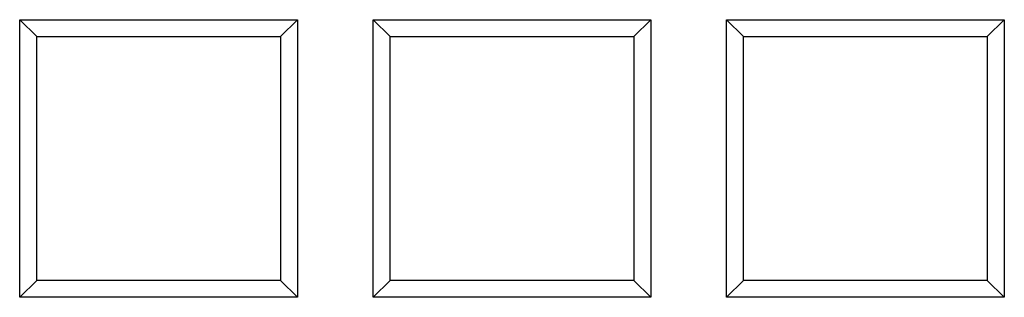
# Model space of a CAD drawing. Units: millimetres. Extents: x 0 to 291, y 0 to 204.
# Drawn here: x 149 to 159, y 49 to 52 of the extents above; entities that cross this region are included whole.
import ezdxf

# ---------------------------------------------------------------- set-up
doc = ezdxf.new("R2010")
doc.units = ezdxf.units.MM
doc.layers.add('D-14T', color=7, linetype='Continuous')
doc.layers.add('Predeterminado', color=7, linetype='Continuous')

# ---------------------------------------------------------------- blocks, each defined once
blk = doc.blocks.new('SE')
at = {"layer": 'D-14T', "color": 7, "linetype": 'Continuous'}
for p, q in [((149.1453, 51.3709), (148.9741, 51.5421)), ((148.9741, 48.7421), (148.9741, 51.5421)), ((148.9741, 51.5421), (151.7741, 51.5421)), ((151.6029, 51.3709), (151.7741, 51.5421)), ((151.7741, 51.5421), (151.7741, 48.7421)), ((152.709, 51.3709), (152.5378, 51.5421)), ((152.5378, 48.7421), (152.5378, 51.5421)), ((152.5378, 51.5421), (155.3378, 51.5421)), ((155.1665, 51.3709), (155.3378, 51.5421)), ((155.3378, 51.5421), (155.3378, 48.7421)), ((156.2726, 51.3709), (156.1014, 51.5421)), ((156.1014, 48.7421), (156.1014, 51.5421)), ((156.1014, 51.5421), (158.9014, 51.5421)), ((158.7302, 51.3709), (158.9014, 51.5421)), ((158.9014, 51.5421), (158.9014, 48.7421)), ((149.1453, 48.9133), (149.1453, 51.3709)), ((149.1453, 51.3709), (151.6029, 51.3709)), ((151.6029, 51.3709), (151.6029, 48.9133)), ((152.709, 48.9133), (152.709, 51.3709)), ((152.709, 51.3709), (155.1665, 51.3709)), ((155.1665, 51.3709), (155.1665, 48.9133)), ((156.2726, 48.9133), (156.2726, 51.3709)), ((156.2726, 51.3709), (158.7302, 51.3709)), ((158.7302, 51.3709), (158.7302, 48.9133)), ((149.1453, 48.9133), (148.9741, 48.7421)), ((151.6029, 48.9133), (149.1453, 48.9133)), ((151.6029, 48.9133), (151.7741, 48.7421)), ((152.709, 48.9133), (152.5378, 48.7421)), ((155.1665, 48.9133), (152.709, 48.9133)), ((155.1665, 48.9133), (155.3378, 48.7421)), ((156.2726, 48.9133), (156.1014, 48.7421)), ((158.7302, 48.9133), (156.2726, 48.9133)), ((158.7302, 48.9133), (158.9014, 48.7421)), ((151.7741, 48.7421), (148.9741, 48.7421)), ((155.3378, 48.7421), (152.5378, 48.7421)), ((158.9014, 48.7421), (156.1014, 48.7421))]:
    blk.add_line(p, q, dxfattribs=at)

msp = doc.modelspace()

# ---------------------------------------------------------------- block references
at = {"layer": 'Predeterminado'}
msp.add_blockref('SE', (0, 0), dxfattribs=at)

doc.saveas('drawing.dxf')
